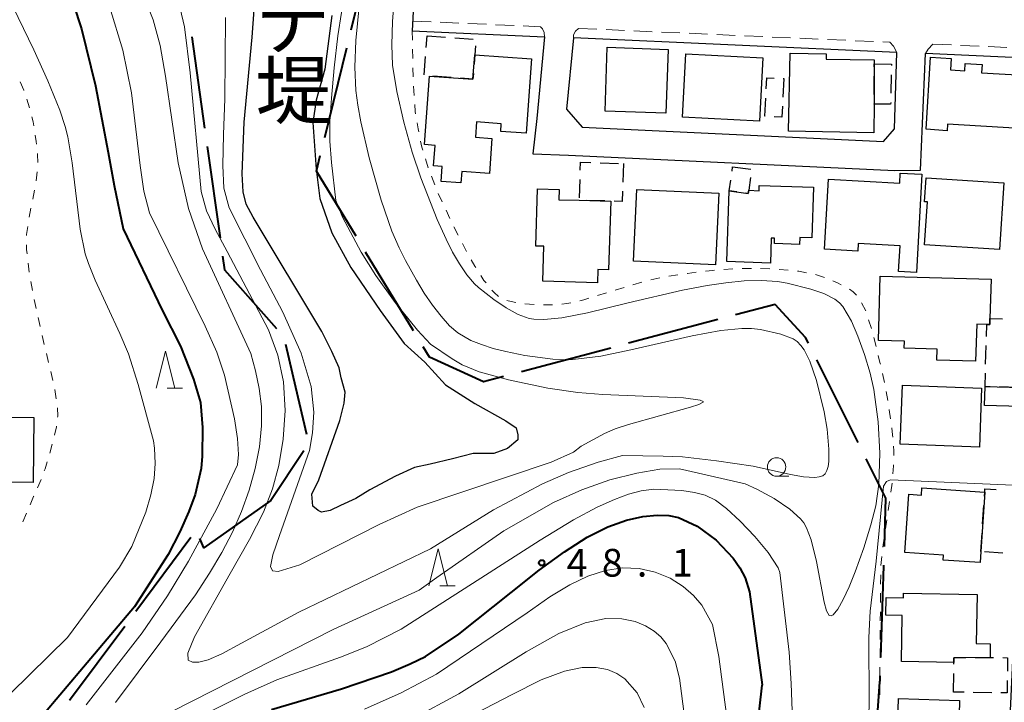
# Model space of a CAD drawing. Units: metres. Extents: x -76000 to -73999, y 36000 to 37502.
# Drawn here: x -74355 to -74222, y 36521 to 36614 of the extents above; entities that cross this region are included whole.
import ezdxf
from ezdxf.enums import TextEntityAlignment as Align

# ---------------------------------------------------------------- set-up
doc = ezdxf.new("R2010")
doc.units = ezdxf.units.M
for name, color, linetype, lineweight in [('110600_大字・町・丁目界', 7, 'Continuous', 40), ('210100_道路縁(街区線)', 7, 'Continuous', 30), ('221300_歩道', 7, 'Continuous', 30), ('300100_普通建物', 7, 'Continuous', 30), ('300300_普通無壁舎', 7, 'Continuous', 30), ('510100_河川', 7, 'Continuous', 30), ('630100_植生界', 7, 'Continuous', 30), ('633100_広葉樹林', 7, 'Continuous', 13), ('633200_針葉樹林', 7, 'Continuous', 13), ('710100_等高線(計曲線)', 7, 'Continuous', 40), ('710200_等高線(主曲線)', 7, 'Continuous', 13), ('731200_図化機測定による標高点', 7, 'Continuous', 40), ('815100_(注記)山・島', 7, 'Continuous', 53)]:
    doc.layers.add(name, color=color, linetype=linetype, lineweight=lineweight)
doc.styles.add('Style-Kanji V', font='MS Gothic.ttf')
doc.styles.add('Style-WORKING', font='MS Gothic.ttf')

msp = doc.modelspace()

# ---------------------------------------------------------------- linework, layer by layer
at = {"layer": '110600_大字・町・丁目界', "linetype": 'Continuous', "lineweight": 40}
for p, q in [((-74332.068, 36611.383), (-74330.324, 36599.005)), ((-74314.065, 36597.73), (-74311.082, 36609.869)), ((-74329.975, 36596.53), (-74328.232, 36584.152)), ((-74302.021, 36571.553), (-74308.516, 36582.232)), ((-74260.831, 36573.085), (-74272.913, 36569.882)), ((-74275.33, 36569.242), (-74287.413, 36566.039)), ((-74241.837, 36556.478), (-74247.438, 36567.653)), ((-74316.893, 36555.315), (-74321.34, 36548.61)), ((-74332.193, 36543.608), (-74339.651, 36533.577)), ((-74341.143, 36531.571), (-74348.602, 36521.54))]:
    msp.add_line(p, q, dxfattribs=at)
at = {"layer": '110600_大字・町・丁目界', "linetype": 'Continuous', "lineweight": 40, "flags": 128}
for points in [[(-74310.485, 36612.297), (-74307.61, 36624), (-74307.696, 36624.44)], [(-74309.815, 36584.368), (-74315.18, 36593.19), (-74314.661, 36595.302)], [(-74327.883, 36581.676), (-74327.62, 36579.81), (-74320.577, 36571.868)], [(-74248.558, 36569.888), (-74248.94, 36570.65), (-74253.04, 36575.15), (-74258.414, 36573.726)], [(-74319.386, 36569.755), (-74318.03, 36563.95), (-74316.54, 36557.584)], [(-74289.829, 36565.399), (-74292.54, 36564.68), (-74299.86, 36568), (-74300.722, 36569.417)], [(-74238.275, 36542.375), (-74238.06, 36548.94), (-74240.717, 36554.242)], [(-74321.34, 36548.61), (-74330.45, 36542.21), (-74330.969, 36543.474)], [(-74238.76, 36527.382), (-74238.45, 36537.02), (-74238.41, 36538.27), (-74238.357, 36539.876)], [(-74239.686, 36512.413), (-74238.87, 36524.05), (-74238.86, 36524.28), (-74238.841, 36524.884)]]:
    msp.add_lwpolyline(points, dxfattribs=at)
at = {"layer": '210100_道路縁(街区線)', "linetype": 'Continuous', "lineweight": 30, "flags": 128}
for points in [[(-74292.89, 36620.54), (-74301.77, 36620.93), (-74302.21, 36612.18), (-74284.28, 36611.38)], [(-74284.28, 36611.38), (-74285.33, 36600.3), (-74285.86, 36595.54), (-74281.06, 36595.35), (-74236.84, 36593.25), (-74233.37, 36593.31), (-74232.72, 36609.09)], [(-74280.39, 36611.21), (-74281.3, 36601.58), (-74279.21, 36599.15), (-74238.4, 36597.21), (-74236.89, 36598.89), (-74236.6, 36609.26)], [(-74236.6, 36609.26), (-74280.39, 36611.21)], [(-74228.73, 36354.38), (-74225.48, 36428.21), (-74222.87, 36484.27), (-74219.71, 36552.16), (-74217.23, 36605.12), (-74219.99, 36608.53), (-74232.72, 36609.09)]]:
    msp.add_lwpolyline(points, dxfattribs=at)
at = {"layer": '221300_歩道', "linetype": 'Continuous', "lineweight": 13}
for p, q in [((-74302.15, 36613.5), (-74299.652, 36613.389)), ((-74298.404, 36613.333), (-74295.906, 36613.222)), ((-74294.657, 36613.167), (-74292.16, 36613.056)), ((-74290.911, 36613), (-74288.414, 36612.889)), ((-74287.165, 36612.833), (-74284.84, 36612.73)), ((-74279.7, 36612.5), (-74277.202, 36612.389)), ((-74275.954, 36612.334), (-74273.456, 36612.223)), ((-74272.207, 36612.168), (-74269.71, 36612.057)), ((-74268.461, 36612.002), (-74265.963, 36611.891)), ((-74264.715, 36611.836), (-74262.217, 36611.725)), ((-74260.968, 36611.67), (-74258.471, 36611.559)), ((-74257.222, 36611.504), (-74254.725, 36611.393)), ((-74253.476, 36611.338), (-74250.978, 36611.227)), ((-74249.729, 36611.172), (-74247.232, 36611.061)), ((-74245.983, 36611.006), (-74243.486, 36610.895)), ((-74242.237, 36610.84), (-74239.739, 36610.729)), ((-74238.49, 36610.673), (-74237.51, 36610.63)), ((-74231.69, 36610.37), (-74229.192, 36610.259)), ((-74227.944, 36610.203), (-74225.446, 36610.091)), ((-74224.197, 36610.036), (-74221.7, 36609.924))]:
    msp.add_line(p, q, dxfattribs=at)
at = {"layer": '221300_歩道', "linetype": 'Continuous', "lineweight": 13, "flags": 128}
for points in [[(-74284.84, 36612.73), (-74284.58, 36612.46), (-74284.36, 36611.96), (-74284.28, 36611.38)], [(-74279.7, 36612.5), (-74280.11, 36612.13), (-74280.38, 36611.62), (-74280.39, 36611.21)], [(-74237.51, 36610.63), (-74237.04, 36610.11), (-74236.6, 36609.26)], [(-74231.69, 36610.37), (-74232.36, 36609.7), (-74232.72, 36609.09)]]:
    msp.add_lwpolyline(points, dxfattribs=at)
at = {"layer": '300100_普通建物', "linetype": 'Continuous', "lineweight": 30, "flags": 128}
for points in [[(-74286.07, 36608.37), (-74286.79, 36598.32), (-74290.23, 36598.57), (-74290.16, 36599.6), (-74293.51, 36599.85), (-74293.66, 36597.78), (-74291.42, 36597.61), (-74291.76, 36592.86), (-74295.5, 36593.14), (-74295.61, 36591.59), (-74298.3, 36591.78), (-74298.15, 36593.8), (-74299.33, 36593.89), (-74299.12, 36596.67), (-74300.55, 36596.77), (-74299.85, 36606.05), (-74293.98, 36605.62), (-74293.73, 36608.92)], [(-74239.68, 36598.37), (-74251.24, 36598.61), (-74251.04, 36609.15), (-74246.15, 36609.06), (-74246.16, 36608.36), (-74239.66, 36608.24), (-74239.67, 36607.69), (-74239.64, 36602.27)], [(-74232.02, 36608.61), (-74229.22, 36608.41), (-74229.31, 36606.88), (-74227.37, 36606.76), (-74227.31, 36607.75), (-74225.03, 36607.61), (-74225.1, 36606.51), (-74219.5, 36606.16), (-74219.95, 36598.95), (-74229.72, 36599.55), (-74229.77, 36598.64), (-74232.61, 36598.85)], [(-74236.19, 36591.56), (-74236.11, 36592.92), (-74233.19, 36592.76), (-74233.93, 36579.45), (-74236.34, 36579.58), (-74236.15, 36583.07), (-74241.82, 36583.38), (-74241.87, 36582.36), (-74246.37, 36582.61), (-74245.85, 36592.09)], [(-74222.66, 36582.57), (-74232.82, 36583.22), (-74232.45, 36589.01), (-74232.84, 36589.04), (-74232.63, 36592.27), (-74222.08, 36591.6)], [(-74248.1, 36584.14), (-74249.72, 36584.19), (-74249.75, 36583.27), (-74253.16, 36583.38), (-74253.13, 36584.11), (-74253.6, 36584.13), (-74253.71, 36580.75), (-74259.59, 36580.94), (-74259.29, 36590.53), (-74256.71, 36590.14), (-74256.64, 36590.6), (-74255.23, 36590.5), (-74255.21, 36591.23), (-74247.88, 36591)], [(-74277.14, 36578.08), (-74284.51, 36578.31), (-74284.37, 36583.01), (-74285.47, 36583.04), (-74285.23, 36590.77), (-74282.31, 36590.68), (-74282.35, 36589.3), (-74279.58, 36589.26), (-74275.3, 36589.13), (-74275.61, 36579.83), (-74277.08, 36579.88)], [(-74223.83, 36578.57), (-74223.97, 36573.22), (-74224, 36572.42), (-74224.41, 36572.43), (-74225.77, 36572.47), (-74225.91, 36567.46), (-74231.15, 36567.61), (-74231.11, 36569.11), (-74235.57, 36569.23), (-74235.54, 36570.18), (-74239.06, 36570.28), (-74238.82, 36578.98)], [(-74358.03, 36560.74), (-74358.03, 36559.88), (-74353.47, 36559.85), (-74353.52, 36551.04), (-74360.12, 36551.08), (-74360.14, 36548.66), (-74366.55, 36548.69), (-74366.54, 36551.09), (-74367.3, 36551.09), (-74367.26, 36556.26), (-74367.83, 36556.26), (-74367.81, 36559.04), (-74364.01, 36559.02), (-74364, 36560.78)], [(-74225.3, 36540.21), (-74230.29, 36540.54), (-74230.25, 36541.23), (-74235.49, 36541.58), (-74234.97, 36549.45), (-74233.25, 36549.34), (-74233.18, 36550.31), (-74224.68, 36549.75), (-74225.21, 36541.7)], [(-74225.71, 36535.91), (-74225.83, 36529.24), (-74223.93, 36529.21), (-74223.96, 36527.37), (-74228.85, 36527.33), (-74228.85, 36526.7), (-74235.95, 36526.83), (-74235.84, 36533.03), (-74238.07, 36533.08), (-74238.02, 36535.48), (-74235.68, 36535.43), (-74235.67, 36536.08)], [(-74228.08, 36521.56), (-74228.14, 36519.59), (-74225.52, 36519.51), (-74225.72, 36512.56), (-74236.61, 36512.88), (-74236.35, 36521.81)]]:
    msp.add_lwpolyline(points, close=True, dxfattribs=at)
at = {"layer": '300100_普通建物', "linetype": 'Continuous', "lineweight": 30}
for points in [[(-74267.87, 36601.03), (-74276.1, 36601.31), (-74275.8, 36609.95), (-74267.57, 36609.66)], [(-74255.17, 36599.95), (-74265.6, 36600.5), (-74265.14, 36609.07), (-74254.71, 36608.52)], [(-74260.68, 36590.19), (-74261.12, 36580.51), (-74272.23, 36581.02), (-74271.79, 36590.7)], [(-74225.1, 36563.83), (-74225.39, 36555.85), (-74236.12, 36556.25), (-74235.83, 36564.22)], [(-74224.71, 36561.45), (-74224.64, 36564.02), (-74219.71, 36563.91), (-74219.78, 36561.31)]]:
    msp.add_3dface(points, dxfattribs=at)
at = {"layer": '300300_普通無壁舎', "linetype": 'Continuous', "lineweight": 30}
for p, q in [((-74300.312, 36609.939), (-74300.2, 36611.49)), ((-74300.2, 36611.49), (-74297.707, 36611.305)), ((-74296.46, 36611.213), (-74293.967, 36611.029)), ((-74300.584, 36606.199), (-74300.403, 36608.692)), ((-74239.668, 36607.288), (-74239.67, 36607.69)), ((-74296.939, 36605.837), (-74299.432, 36606.019)), ((-74251.89, 36605.71), (-74252.015, 36603.213)), ((-74251.959, 36605.714), (-74251.89, 36605.71)), ((-74239.647, 36603.538), (-74239.661, 36606.038)), ((-74237.346, 36606.241), (-74237.392, 36603.741)), ((-74276.76, 36594.313), (-74274.261, 36594.232)), ((-74273.59, 36594.21), (-74273.673, 36591.711)), ((-74258.904, 36593.199), (-74258.82, 36593.78)), ((-74258.82, 36593.78), (-74256.34, 36593.463)), ((-74279.57, 36589.554), (-74279.488, 36592.053)), ((-74276.126, 36589.155), (-74278.625, 36589.231)), ((-74224.557, 36567.072), (-74224.488, 36569.571)), ((-74220.194, 36563.921), (-74222.693, 36563.977)), ((-74224.964, 36545.442), (-74224.799, 36547.936)), ((-74225.21, 36541.7), (-74225.046, 36544.195)), ((-74222.232, 36541.503), (-74224.726, 36541.668)), ((-74228.92, 36522.69), (-74228.876, 36525.19)), ((-74227.477, 36522.664), (-74228.92, 36522.69)), ((-74223.728, 36522.597), (-74226.227, 36522.642))]:
    msp.add_line(p, q, dxfattribs=at)
at = {"layer": '300300_普通無壁舎', "linetype": 'Continuous', "lineweight": 30, "flags": 128}
for points in [[(-74293.642, 36610.14), (-74293.73, 36608.92), (-74293.826, 36607.647)], [(-74239.67, 36607.69), (-74237.32, 36607.64), (-74237.323, 36607.491)], [(-74293.921, 36606.401), (-74293.98, 36605.62), (-74295.692, 36605.745)], [(-74254.275, 36604.326), (-74254.2, 36605.83), (-74253.207, 36605.778)], [(-74254.431, 36600.609), (-74254.46, 36600.61), (-74254.337, 36603.078)], [(-74252.077, 36601.965), (-74252.15, 36600.5), (-74253.182, 36600.549)], [(-74237.415, 36602.491), (-74237.42, 36602.23), (-74239.64, 36602.27), (-74239.64, 36602.288)], [(-74279.446, 36593.302), (-74279.41, 36594.4), (-74278.009, 36594.354)], [(-74256.4, 36592.312), (-74256.64, 36590.6), (-74256.71, 36590.14), (-74257.012, 36590.186)], [(-74258.248, 36590.373), (-74259.29, 36590.53), (-74259.083, 36591.962)], [(-74273.714, 36590.462), (-74273.76, 36589.08), (-74274.877, 36589.116)], [(-74224.454, 36570.82), (-74224.41, 36572.43), (-74224, 36572.42)], [(-74224, 36572.42), (-74223.97, 36573.22), (-74222.271, 36573.175)], [(-74223.943, 36564.004), (-74224.64, 36564.02), (-74224.591, 36565.822)], [(-74224.717, 36549.184), (-74224.68, 36549.75), (-74224.65, 36550.18), (-74223.152, 36550.081)], [(-74228.855, 36526.439), (-74228.85, 36526.7), (-74228.85, 36527.33), (-74227.241, 36527.343)], [(-74225.991, 36527.353), (-74223.96, 36527.37), (-74223.491, 36527.362)], [(-74222.241, 36527.341), (-74221.58, 36527.33), (-74221.611, 36525.491)], [(-74221.632, 36524.242), (-74221.66, 36522.56), (-74222.478, 36522.575)]]:
    msp.add_lwpolyline(points, dxfattribs=at)
at = {"layer": '510100_河川', "linetype": 'Continuous', "lineweight": 30, "flags": 128}
for points in [[(-74304.47, 36551.91), (-74307.96, 36550.05), (-74309.83, 36548.88), (-74311.93, 36547.94), (-74313.33, 36547.24), (-74314.5, 36547.01), (-74314.96, 36547.24), (-74315.68, 36547.83), (-74315.82, 36549.47), (-74314.86, 36551.39), (-74311.99, 36559.46), (-74311.44, 36561.79), (-74311.3, 36563.29), (-74311.85, 36565.2), (-74312.12, 36566.57), (-74313.08, 36568.76), (-74314.45, 36571.5), (-74323.74, 36586.95), (-74324.7, 36588.73), (-74325.11, 36590.37), (-74325.25, 36592.84), (-74324.97, 36599.81), (-74323.88, 36611.3), (-74323.61, 36615)], [(-74313.1, 36614.23), (-74314.03, 36606.99), (-74315.2, 36602.79), (-74315.66, 36599.76), (-74315.2, 36593.46), (-74314.73, 36589.49), (-74313.1, 36584.82), (-74310.53, 36580.15), (-74306.56, 36574.32), (-74303.3, 36569.88), (-74300.5, 36567.32), (-74297.7, 36564.28), (-74293.73, 36561.72), (-74289.54, 36559.38), (-74288.14, 36558.45), (-74287.9, 36557.51), (-74287.9, 36556.81), (-74289.3, 36555.65), (-74291.17, 36554.95), (-74293.97, 36554.95), (-74296.77, 36554.25), (-74299.8, 36553.55), (-74301.9, 36553.08), (-74304.47, 36551.91)]]:
    msp.add_lwpolyline(points, dxfattribs=at)
at = {"layer": '630100_植生界', "linetype": 'Continuous', "lineweight": 13}
for p, q in [((-74302.21, 36612.18), (-74302.188, 36610.93)), ((-74302.166, 36609.68), (-74302.144, 36608.431)), ((-74302.122, 36607.181), (-74302.099, 36605.931)), ((-74302.04, 36604.683), (-74301.952, 36603.436)), ((-74354.415, 36602.926), (-74354.02, 36601.74)), ((-74300.413, 36594.848), (-74300.049, 36593.652)), ((-74352.993, 36593.096), (-74353.12, 36591.852)), ((-74299.602, 36592.485), (-74299.141, 36591.323)), ((-74353.356, 36590.625), (-74353.602, 36589.399)), ((-74298.676, 36590.163), (-74298.153, 36589.028)), ((-74353.848, 36588.174), (-74354.094, 36586.948)), ((-74297.63, 36587.893), (-74297.107, 36586.757)), ((-74296.56, 36585.634), (-74295.99, 36584.521)), ((-74295.42, 36583.408), (-74294.851, 36582.296)), ((-74354.23, 36580.736), (-74354.087, 36579.494)), ((-74267.461, 36578.958), (-74266.225, 36579.15)), ((-74260.02, 36579.878), (-74258.774, 36579.978)), ((-74257.525, 36580.013), (-74256.275, 36580.031)), ((-74255.026, 36580.017), (-74253.777, 36579.966)), ((-74252.53, 36579.884), (-74251.285, 36579.765)), ((-74247.587, 36579.181), (-74246.394, 36578.81)), ((-74353.868, 36578.264), (-74353.644, 36577.034)), ((-74272.319, 36577.808), (-74271.123, 36578.174)), ((-74269.916, 36578.494), (-74268.692, 36578.747)), ((-74277.099, 36576.341), (-74275.904, 36576.708)), ((-74274.709, 36577.074), (-74273.514, 36577.441)), ((-74353.408, 36575.807), (-74353.136, 36574.587)), ((-74286.944, 36575.237), (-74285.698, 36575.143)), ((-74284.45, 36575.095), (-74283.2, 36575.106)), ((-74241.363, 36575.38), (-74240.798, 36574.265)), ((-74352.864, 36573.367), (-74352.591, 36572.147)), ((-74240.402, 36573.08), (-74240.012, 36571.892)), ((-74352.318, 36570.927), (-74352.029, 36569.711)), ((-74239.69, 36570.686), (-74239.398, 36569.47)), ((-74351.741, 36568.494), (-74351.452, 36567.278)), ((-74351.164, 36566.062), (-74350.875, 36564.846)), ((-74238.542, 36565.819), (-74238.266, 36564.6)), ((-74350.598, 36563.627), (-74350.412, 36562.391)), ((-74238.035, 36563.372), (-74237.819, 36562.141)), ((-74350.947, 36556.232), (-74351.302, 36555.034)), ((-74352.47, 36551.473), (-74352.969, 36550.327)), ((-74237.231, 36550.955), (-74237.407, 36549.718)), ((-74237.583, 36548.48), (-74237.759, 36547.243)), ((-74354.451, 36546.882), (-74354.944, 36545.733)), ((-74237.935, 36546.005), (-74238.111, 36544.768)), ((-74238.287, 36543.53), (-74238.463, 36542.293)), ((-74238.632, 36541.054), (-74238.746, 36539.809)), ((-74238.769, 36538.56), (-74238.779, 36537.31)), ((-74238.789, 36536.06), (-74238.799, 36534.81)), ((-74238.81, 36533.56), (-74238.82, 36532.31)), ((-74238.83, 36531.06), (-74238.84, 36529.81)), ((-74238.85, 36528.56), (-74238.86, 36527.31)), ((-74238.87, 36526.061), (-74238.881, 36524.811)), ((-74238.891, 36523.561), (-74238.905, 36522.311))]:
    msp.add_line(p, q, dxfattribs=at)
at = {"layer": '630100_植生界', "linetype": 'Continuous', "lineweight": 13, "flags": 128}
for points in [[(-74355.3, 36605.262), (-74354.82, 36604.14), (-74354.811, 36604.112)], [(-74301.865, 36602.189), (-74301.8, 36601.27), (-74301.747, 36600.946)], [(-74353.701, 36600.533), (-74353.55, 36599.87), (-74353.463, 36599.307)], [(-74301.545, 36599.712), (-74301.41, 36598.89), (-74301.324, 36598.482)], [(-74353.273, 36598.071), (-74353.14, 36597.21), (-74353.102, 36596.833)], [(-74301.067, 36597.259), (-74300.89, 36596.42), (-74300.776, 36596.044)], [(-74352.975, 36595.59), (-74352.96, 36595.44), (-74352.924, 36594.341)], [(-74354.281, 36585.713), (-74354.44, 36584.6), (-74354.44, 36584.474)], [(-74354.44, 36583.224), (-74354.44, 36582.56), (-74354.373, 36581.978)], [(-74294.242, 36581.204), (-74293.75, 36580.34), (-74293.611, 36580.126)], [(-74292.93, 36579.077), (-74292.49, 36578.4), (-74292.207, 36578.06)], [(-74264.99, 36579.341), (-74264.93, 36579.35), (-74263.749, 36579.49)], [(-74262.508, 36579.638), (-74261.48, 36579.76), (-74261.266, 36579.777)], [(-74250.041, 36579.646), (-74249.87, 36579.63), (-74248.809, 36579.437)], [(-74245.236, 36578.338), (-74244.61, 36578.08), (-74244.105, 36577.811)], [(-74291.409, 36577.098), (-74291.12, 36576.75), (-74290.516, 36576.229)], [(-74243.006, 36577.216), (-74242.48, 36576.85), (-74242.049, 36576.419)], [(-74289.396, 36575.689), (-74289.23, 36575.63), (-74288.18, 36575.405)], [(-74281.954, 36575.188), (-74281.29, 36575.26), (-74280.721, 36575.384)], [(-74279.5, 36575.652), (-74278.96, 36575.77), (-74278.294, 36575.974)], [(-74239.106, 36568.255), (-74238.87, 36567.27), (-74238.818, 36567.039)], [(-74350.252, 36561.153), (-74350.21, 36560.01), (-74350.223, 36559.904)], [(-74237.603, 36560.91), (-74237.6, 36560.89), (-74237.437, 36559.671)], [(-74350.37, 36558.663), (-74350.38, 36558.58), (-74350.631, 36557.441)], [(-74237.272, 36558.432), (-74237.15, 36557.52), (-74237.126, 36557.191)], [(-74237.034, 36555.944), (-74236.99, 36555.34), (-74237, 36554.696)], [(-74351.656, 36553.835), (-74351.93, 36552.91), (-74352.03, 36552.643)], [(-74237.018, 36553.446), (-74237.02, 36553.31), (-74237.117, 36552.2)], [(-74353.467, 36549.18), (-74353.48, 36549.15), (-74353.959, 36548.031)]]:
    msp.add_lwpolyline(points, dxfattribs=at)
at = {"layer": '633100_広葉樹林', "linetype": 'Continuous', "lineweight": 13}
msp.add_line((-74252.87, 36551.9), (-74251.203, 36551.9), dxfattribs=at)
msp.add_circle((-74252.87, 36553.15), 1.25, dxfattribs=at)
at = {"layer": '633200_針葉樹林', "linetype": 'Continuous', "lineweight": 13}
for p, q in [((-74335.412, 36563.81), (-74333.328, 36563.81)), ((-74298.492, 36537.05), (-74296.408, 36537.05))]:
    msp.add_line(p, q, dxfattribs=at)
at = {"layer": '633200_針葉樹林', "linetype": 'Continuous', "lineweight": 13, "flags": 128}
for points in [[(-74336.87, 36563.81), (-74335.62, 36568.81), (-74334.37, 36563.81)], [(-74299.95, 36537.05), (-74298.7, 36542.05), (-74297.45, 36537.05)]]:
    msp.add_lwpolyline(points, dxfattribs=at)
at = {"layer": '710100_等高線(計曲線)', "linetype": 'Continuous', "lineweight": 40, "elevation": 50, "flags": 128}
for points in [[(-74363.92, 36649.17), (-74359.58, 36641.84), (-74354.6, 36631.91), (-74352.42, 36627.07), (-74349.14, 36619.06), (-74347.01, 36612.46), (-74345.12, 36604.72), (-74343.38, 36595.73), (-74342.56, 36591.26), (-74341.34, 36585.37)], [(-74341.34, 36585.37), (-74336.09, 36574.37), (-74333.61, 36569.49), (-74331.81, 36565.03), (-74330.9, 36561.86), (-74330.6, 36558.48), (-74330.65, 36554.63), (-74330.79, 36552.95), (-74331.61, 36549.43), (-74332.46, 36547.12), (-74333.66, 36544.39), (-74335.27, 36541.29), (-74339.81, 36534.21), (-74352.64, 36519.04), (-74354.92, 36516.24)], [(-74321.28, 36520.34), (-74311.79, 36523.13), (-74305.03, 36525.43), (-74302.5, 36526.5), (-74300.42, 36527.5), (-74295.9, 36530.5), (-74288.83, 36536.17), (-74285.03, 36539.17), (-74281.58, 36541.68), (-74278.51, 36543.63), (-74275.74, 36545.04), (-74273.21, 36545.96), (-74270.97, 36546.46), (-74269.05, 36546.63), (-74267.48, 36546.57), (-74266.15, 36546.29), (-74263.63, 36545.14), (-74261.06, 36543.26), (-74258.76, 36540.81), (-74257.84, 36539.5), (-74257.12, 36538.13), (-74256.54, 36536.23), (-74254.81, 36523.67), (-74254.8, 36523.6)], [(-74255.96, 36513.62), (-74254.8, 36523.6)]]:
    msp.add_lwpolyline(points, dxfattribs=at)
at = {"layer": '710200_等高線(主曲線)', "linetype": 'Continuous', "lineweight": 13, "flags": 128}
for points, elevation in [([(-74358.47, 36649.81), (-74355.24, 36643.64), (-74351.92, 36636.31), (-74348.36, 36628.06), (-74345.18, 36620.61), (-74343.16, 36615.31), (-74341.4, 36609.55), (-74340.22, 36603.78), (-74339.03, 36593.93), (-74338.55, 36590.46), (-74337.8, 36587.52), (-74330.23, 36572.22), (-74328.68, 36568.69), (-74327.61, 36565.57), (-74326.27, 36559.68), (-74325.88, 36556.98), (-74325.74, 36554.83), (-74325.88, 36553.43), (-74328.69, 36547.5), (-74332.5, 36540.39)], 48), ([(-74312.56, 36589.21), (-74313.14, 36594.35), (-74313.36, 36597.23), (-74313.35, 36599.92), (-74313.16, 36603.08), (-74312.77, 36607.18), (-74312.26, 36611.49), (-74310.3, 36624.16), (-74309.97, 36627.23), (-74309.86, 36629.24), (-74309.92, 36631.4), (-74310.14, 36633.94), (-74310.53, 36636.36), (-74310.87, 36637.66), (-74311.39, 36638.88), (-74312.06, 36639.53), (-74314.38, 36640.67)], 42), ([(-74308.4, 36625.65), (-74309.83, 36610.85), (-74309.98, 36607.24), (-74309.85, 36604.08), (-74309.59, 36602.11), (-74309.18, 36599.87), (-74308.04, 36594.97), (-74306.4, 36589.24), (-74304.95, 36585.08), (-74303.96, 36582.79), (-74303.12, 36581.08), (-74301.65, 36578.43), (-74300.58, 36576.68), (-74299.45, 36575.03), (-74298.29, 36573.54), (-74297.14, 36572.27), (-74296.02, 36571.28), (-74294.28, 36570.28), (-74292.83, 36569.71), (-74291.23, 36569.2), (-74289.54, 36568.76), (-74286.97, 36568.24), (-74283.17, 36567.72), (-74281.86, 36567.66), (-74280.46, 36567.7), (-74276.67, 36568.16), (-74272.6, 36568.98), (-74264.3, 36570.9), (-74260.4, 36571.61), (-74257.56, 36571.87), (-74256.26, 36571.87), (-74255.06, 36571.76), (-74252.3, 36571.13), (-74250.61, 36570.48), (-74250.07, 36570.11), (-74249.58, 36569.6), (-74249.14, 36568.98), (-74248.36, 36567.49), (-74247.46, 36564.85), (-74246.44, 36560.63), (-74246.02, 36558.25), (-74245.78, 36555.54), (-74245.81, 36553.9), (-74245.9, 36553.22), (-74246.05, 36552.65), (-74246.27, 36552.23), (-74246.61, 36551.96), (-74247.09, 36551.8), (-74247.7, 36551.73), (-74249.22, 36551.82), (-74250.98, 36552.12), (-74256.04, 36553.25), (-74261.01, 36553.99), (-74265.6, 36554.51), (-74268.23, 36554.63), (-74273.72, 36554.69)], 44), ([(-74342.4, 36521.27), (-74336.25, 36529.48), (-74331.55, 36535.86), (-74329.64, 36538.77), (-74327.99, 36541.58), (-74326.55, 36544.34), (-74325.32, 36547.13), (-74324.29, 36549.99), (-74323.48, 36552.93), (-74322.91, 36555.88), (-74322.62, 36558.7), (-74322.64, 36561.33), (-74322.92, 36563.79), (-74323.41, 36566.15), (-74324.08, 36568.51), (-74330.6, 36582.65), (-74332.52, 36588.12), (-74333.91, 36594.32), (-74335.6, 36606.04), (-74336.34, 36610.19), (-74337.3, 36613.66), (-74340.67, 36622.16)], 46), ([(-74337.26, 36556.69), (-74339.3, 36564.31), (-74340.64, 36568.47), (-74341.79, 36571.19), (-74345.13, 36578.42), (-74346.04, 36580.67), (-74346.49, 36582), (-74347.16, 36585.35), (-74348.26, 36594.33), (-74348.86, 36597.84), (-74349.22, 36599.22), (-74349.95, 36601.43), (-74351.54, 36605.42), (-74353.43, 36609.59), (-74357.67, 36618.38)], 52), ([(-74273.72, 36554.69), (-74277.04, 36553.78), (-74281.03, 36552.4), (-74284.58, 36550.88), (-74291.19, 36547.33), (-74299.73, 36542.05), (-74317.57, 36533.49), (-74325.31, 36529.3), (-74327.98, 36527.86), (-74329.85, 36527.05), (-74331.09, 36526.74), (-74331.95, 36526.74), (-74332.56, 36526.98), (-74332.61, 36527.93), (-74331.69, 36530.17), (-74326.85, 36538.75), (-74324.25, 36543.34), (-74322.36, 36547.04), (-74321.12, 36550.18), (-74320.29, 36553.33), (-74319.7, 36556.92), (-74319.43, 36560.8), (-74319.63, 36564.65), (-74320.4, 36568.26), (-74321.69, 36571.72), (-74327.26, 36582.32), (-74328.91, 36585.34), (-74330.06, 36587.8), (-74330.79, 36590.45), (-74332.26, 36606.48), (-74333.05, 36612.73), (-74334.21, 36617.72)], 44), ([(-74257.28, 36578.32), (-74259.75, 36578.08), (-74262.27, 36577.71), (-74265.61, 36577.07), (-74272.96, 36575.37), (-74278.46, 36573.99), (-74281.95, 36573.31), (-74284.37, 36573.09), (-74285.76, 36573.15), (-74286.38, 36573.25), (-74287.84, 36573.79), (-74289.5, 36574.7), (-74291.16, 36575.8), (-74293.24, 36577.43), (-74293.78, 36577.94), (-74294.82, 36579.17), (-74295.81, 36580.62), (-74296.75, 36582.24), (-74297.63, 36583.97), (-74298.83, 36586.65), (-74301.04, 36592.3), (-74302.21, 36595.76), (-74303.35, 36599.83), (-74304.29, 36603.95), (-74304.86, 36607.51), (-74304.98, 36610.26), (-74304.88, 36613.44), (-74304.57, 36617.64)], 46), ([(-74327.48, 36613.97), (-74327.6, 36602.96), (-74327.78, 36598.14), (-74327.86, 36593.94), (-74327.7, 36590.9), (-74326.99, 36588.22), (-74322.74, 36579.85), (-74319.73, 36574.08), (-74317.23, 36568.54), (-74315.9, 36564.05), (-74315.52, 36560.55), (-74315.7, 36557.75), (-74316.1, 36555.36), (-74320.17, 36543.88), (-74321.09, 36541.24), (-74321.4, 36539.7), (-74321.11, 36539.07), (-74320.35, 36539.02), (-74317.42, 36539.9), (-74306.67, 36545.36), (-74301.53, 36547.69), (-74283.4, 36553.78), (-74280.37, 36555.15), (-74279.33, 36555.98)], 42), ([(-74299.75, 36569.78), (-74301.49, 36571.67), (-74304.51, 36575.42), (-74307.13, 36579.07), (-74309.13, 36582.22), (-74311.63, 36586.96), (-74312.56, 36589.21)], 42), ([(-74251.06, 36547.45), (-74249.62, 36546.13), (-74249.2, 36545.58), (-74248.83, 36544.91), (-74248.19, 36543.27), (-74247.47, 36540.37), (-74246.44, 36534.85), (-74246.11, 36533.66), (-74245.73, 36533.04), (-74245.49, 36533), (-74245.22, 36533.13), (-74244.57, 36533.9), (-74243.83, 36535.21), (-74243.04, 36536.94), (-74242.23, 36538.94), (-74241.07, 36542.19), (-74240.09, 36545.33), (-74239.42, 36547.91), (-74239, 36550.84), (-74238.89, 36555.03), (-74239.12, 36559.27), (-74239.7, 36563.64), (-74240.21, 36565.84), (-74240.97, 36568.39), (-74241.85, 36570.87), (-74242.71, 36572.88), (-74243.89, 36574.87), (-74244.37, 36575.38), (-74244.98, 36575.84), (-74246.49, 36576.61), (-74248.22, 36577.21), (-74251.44, 36578.01), (-74252.76, 36578.25), (-74254.93, 36578.39), (-74257.28, 36578.32)], 46), ([(-74279.33, 36555.98), (-74276.18, 36557.69), (-74274.72, 36558.29), (-74272.93, 36558.88), (-74264.52, 36561.24), (-74263.39, 36561.62), (-74262.83, 36561.91), (-74262.8, 36562.02), (-74263.2, 36562.21), (-74265.48, 36562.49), (-74276.39, 36562.97), (-74279.8, 36563.21), (-74283.86, 36563.8), (-74289.19, 36564.92), (-74293.14, 36566.04), (-74295.43, 36566.95), (-74296.81, 36567.78), (-74299.75, 36569.78)], 42), ([(-74337.26, 36556.69), (-74337.1, 36555.69), (-74337, 36553.64), (-74337.17, 36551.61), (-74337.62, 36549.38), (-74338.29, 36547.02), (-74340.17, 36542.38), (-74341.83, 36539.57), (-74348.88, 36530.08)], 52), ([(-74266.01, 36552.91), (-74268.68, 36552.83), (-74271.81, 36552.29), (-74275.43, 36551.39), (-74279.26, 36550.07), (-74283.07, 36548.35), (-74289.79, 36544.52), (-74298.86, 36538.21), (-74301.26, 36536.49), (-74312.92, 36531.17), (-74334.76, 36520.06)], 46), ([(-74266.01, 36552.91), (-74257.1, 36550.85)], 46), ([(-74251.06, 36547.45), (-74253.19, 36548.86), (-74255.52, 36550.13), (-74257.1, 36550.85)], 46), ([(-74240.46, 36515.61), (-74240.32, 36521.34), (-74240.38, 36530.05), (-74240.18, 36533.64), (-74239.39, 36540.4), (-74238.4, 36550.56), (-74238, 36551.18), (-74237.46, 36551.42), (-74219.78, 36550.64)], 48), ([(-74336.89, 36516.42), (-74324.86, 36522.38), (-74320.56, 36524.34), (-74311.93, 36527.4), (-74308.42, 36528.79), (-74303.72, 36531.22), (-74284.87, 36543.25), (-74280.35, 36545.99), (-74277.15, 36547.7), (-74274.82, 36548.75), (-74272.92, 36549.46), (-74271.2, 36549.91), (-74269.48, 36550.13), (-74265.71, 36549.98), (-74263.98, 36549.7), (-74262.52, 36549.32), (-74261.16, 36548.66), (-74259.64, 36547.54), (-74257.79, 36545.82), (-74255.82, 36543.73), (-74254.03, 36541.56), (-74252.66, 36539.5), (-74252.41, 36538.85)], 48), ([(-74332.5, 36540.39), (-74335.35, 36535.73), (-74338.77, 36530.7), (-74346.35, 36520.94)], 48), ([(-74308.65, 36520.38), (-74303.72, 36522.58), (-74298.9, 36525.1), (-74286.66, 36533.42), (-74283.57, 36535.56), (-74280.88, 36537.19), (-74278.42, 36538.37), (-74276.04, 36539.14), (-74273.73, 36539.49), (-74271.48, 36539.42), (-74269.31, 36538.92), (-74267.29, 36538.08), (-74265.54, 36536.99), (-74264.11, 36535.75), (-74262.99, 36534.43), (-74261.55, 36531.82), (-74260.68, 36527.49), (-74257.73, 36504.87)], 52), ([(-74252.41, 36538.85), (-74251.15, 36528.09), (-74250.88, 36523.86), (-74250.72, 36518.88)], 48), ([(-74302.09, 36519.11), (-74295.91, 36522.46), (-74286.8, 36528.14), (-74282.36, 36530.6), (-74278.78, 36532.05), (-74276, 36532.62), (-74273.81, 36532.59), (-74272.04, 36532.22), (-74270.6, 36531.64), (-74269.46, 36530.92), (-74268.56, 36530.14), (-74267.83, 36529.27), (-74266.62, 36526.88), (-74266.03, 36524.57), (-74264.69, 36514.49)], 54), ([(-74415.36, 36440.79), (-74411.16, 36448.71), (-74403.56, 36464.56), (-74398.53, 36475.55), (-74396.25, 36479.32), (-74393.31, 36482.2), (-74379.62, 36494.93), (-74375.24, 36499.14), (-74371.58, 36502.81), (-74368.66, 36505.97), (-74367.55, 36507.33), (-74365.82, 36509.74), (-74361.29, 36516.68), (-74359.43, 36519.34), (-74358.41, 36520.57), (-74356.56, 36522.55), (-74348.88, 36530.08)], 52), ([(-74299.48, 36516.77), (-74288.75, 36522.32), (-74284.74, 36524.34), (-74281.61, 36525.53), (-74279.2, 36526.01), (-74277.3, 36526.01), (-74275.75, 36525.72), (-74274.48, 36525.2), (-74273.41, 36524.47), (-74271.76, 36522.58), (-74270.79, 36520.59)], 56)]:
    msp.add_lwpolyline(points, dxfattribs=dict(at, elevation=elevation))
at = {"layer": '731200_図化機測定による標高点', "linetype": 'Continuous', "lineweight": 40}
msp.add_circle((-74284.67, 36540.18, 48.05), 0.375, dxfattribs=at)

# ---------------------------------------------------------------- texts
at = {"layer": '731200_図化機測定による標高点', "linetype": 'Continuous', "lineweight": 40, "style": 'Style-WORKING'}
for s, p in [('4', (-74281.29, 36538.31, -9.999)), ('8', (-74276.54, 36538.31, -9.999)), ('1', (-74267.04, 36538.31, -9.999)), ('.', (-74271.79, 36538.31, -9.999))]:
    msp.add_text(s, height=3.75, dxfattribs=at).set_placement(p)
at = {"layer": '815100_(注記)山・島', "linetype": 'Continuous', "lineweight": 53, "style": 'Style-Kanji V'}
for s, p in [('デ', (-74323.39, 36617.36)), ('堤', (-74323.39, 36607.86))]:
    msp.add_text(s, height=7.5, dxfattribs=at).set_placement(p, align=Align.TOP_LEFT)

doc.saveas('drawing.dxf')
